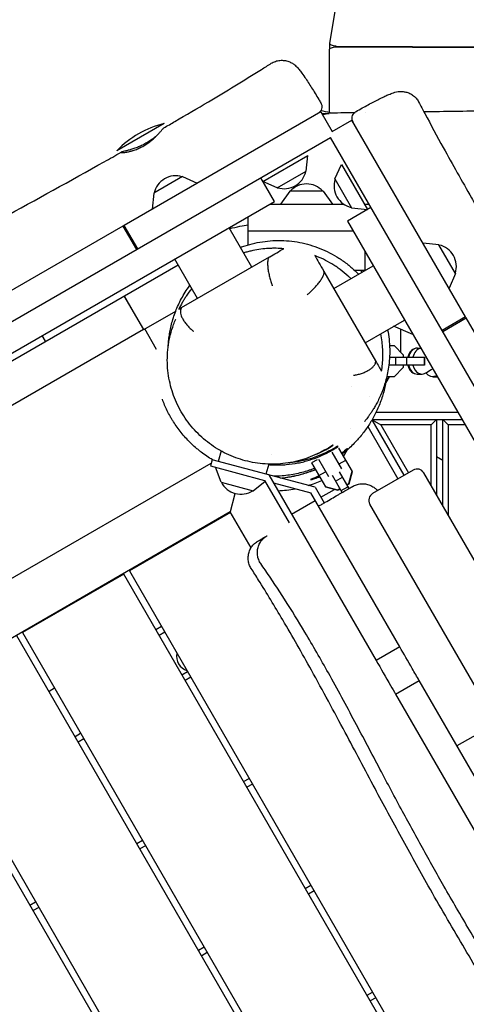
# Model space of a CAD drawing. Units: millimetres. Extents: x -5531 to 7760, y -6009 to 7742.
# Drawn here: x 190 to 533, y 4499 to 5257 of the extents above; entities that cross this region are included whole.
import ezdxf

# ---------------------------------------------------------------- set-up
doc = ezdxf.new("R2010")
doc.units = ezdxf.units.MM
doc.header["$LTSCALE"] = 20
doc.layers.add('2d', color=230, linetype='Continuous')
doc.layers.add('AS-Free_Space_Hatch', color=31, linetype='Continuous')

msp = doc.modelspace()

# ---------------------------------------------------------------- hatches: boundary and pattern name
at = {"layer": 'AS-Free_Space_Hatch'}
h = msp.add_hatch(dxfattribs=at)
h.set_pattern_fill('ANSI31', color=256, scale=100, angle=48)
edge = h.paths.add_edge_path()
edge.add_line((-2083.61, -1608.91), (-3387.83, -3867.9))
edge.add_arc((-2521.81, -4367.9), 1000, 150, 330)
edge.add_line((-1655.78, -4867.9), (-351.56, -2608.91))
edge.add_arc((-1217.58, -2108.91), 1000, 330, 510)
edge = h.paths.add_edge_path()
edge.add_line((-2714.45, 5878.31), (-552.85, 4630.31))
edge.add_arc((-1052.85, 3764.28), 1000, -120, 60, ccw=False)
edge.add_line((-1552.85, 2898.26), (-3714.45, 4146.26))
edge.add_arc((-3214.45, 5012.28), 1000, 60, 240, ccw=False)
edge = h.paths.add_edge_path()
edge.add_arc((3948.1, 803.41), 500, 0, 360)

# ---------------------------------------------------------------- linework, layer by layer
at = {"layer": '2d'}
for p, q in [((428.24, 5238.7), (437.37, 5292.75)), ((427.78, 5233.48), (427.78, 5185.27)), ((428.22, 5234.35), (428.22, 5238.55)), ((781.52, 5234.37), (432.83, 5235.6)), ((433.18, 5236.44), (781.52, 5235.21)), ((421.44, 5185.92), (269.88, 5098.42)), ((421.44, 5185.92), (430.19, 5170.76)), ((427.75, 5184.36), (422.33, 5184.36)), ((430.19, 5170.76), (445.34, 5179.51)), ((532.84, 5027.96), (445.34, 5179.51)), ((300.77, 5176.87), (264.39, 5155.87)), ((-919.5, 4387.48), (428.9, 5165.98)), ((1207.4, 3817.58), (428.9, 5165.98)), ((376.6, 5132.32), (411.26, 5152.33)), ((410.02, 5140.06), (411.26, 5152.33)), ((432.15, 5134.14), (437.2, 5145.38)), ((437.2, 5145.38), (457.21, 5110.72)), ((314.92, 5135.97), (292.75, 5123.17)), ((314.92, 5135.97), (326.16, 5130.91)), ((385.59, 5116.73), (375.09, 5134.91)), ((387.85, 5127.26), (410.02, 5140.06)), ((432.15, 5134.14), (444.95, 5111.96)), ((387.85, 5127.26), (376.6, 5132.32)), ((292.75, 5123.17), (291.5, 5110.9)), ((397.54, 5124.86), (390.33, 5114.86)), ((423.14, 5124.86), (397.54, 5124.86)), ((423.14, 5124.86), (430.35, 5114.86)), ((-855.19, 4400.36), (385.59, 5116.73)), ((382.36, 5114.86), (438.81, 5114.86)), ((459.97, 5112.17), (441.79, 5101.67)), ((444.95, 5111.96), (457.21, 5110.72)), ((454.82, 5114.86), (458.42, 5114.86)), ((365.48, 5093.86), (365.48, 5105.11)), ((269.01, 5097.92), (39.52, 4965.42)), ((269.01, 5097.92), (279.51, 5079.73)), ((280.38, 5080.23), (269.88, 5098.42)), ((368.25, 5066.3), (350.75, 5096.61)), ((441.79, 5101.67), (1158.15, 3860.89)), ((365.34, 5083.39), (365.34, 5093.86)), ((446.29, 5093.86), (365.34, 5093.86)), ((512.31, 5083.52), (500.04, 5084.77)), ((525.11, 5061.35), (512.31, 5083.52)), ((314.12, 5035.05), (381.74, 5074.09)), ((365.34, 5078.12), (365.34, 5078.13)), ((455.34, 5078.19), (455.34, 5063.86)), ((455.41, 5063.86), (455.41, 5078.08)), ((-776.53, 4439.98), (311.42, 5068.11)), ((326.42, 5042.15), (308.92, 5072.46)), ((431.29, 5049.85), (461.6, 5067.35)), ((423.71, 5062.98), (463.54, 4993.98)), ((447.28, 5063.86), (455.34, 5063.86)), ((452.56, 5063.09), (452.49, 5063.86)), ((452.78, 5063.86), (452.78, 5062.26)), ((455.41, 5063.86), (455.56, 5063.86)), ((525.11, 5061.35), (520.05, 5050.11)), ((269.95, 5044.17), (284.95, 5018.19)), ((285.06, 5018.25), (270.06, 5044.23)), ((314.11, 5035.02), (314.11, 5035.02)), ((285.06, 5018.25), (309.66, 5032.46)), ((532.84, 5027.96), (514.65, 5017.46)), ((455.44, 5008.02), (485.75, 5025.52)), ((492.17, 5014.41), (477.35, 5020.67)), ((515.15, 5016.59), (533.34, 5027.09)), ((529.81, 5026.21), (531.81, 5026.21)), ((665.84, 4797.59), (533.34, 5027.09)), ((284.95, 5018.19), (-733.55, 4430.16)), ((209.44, 5009.23), (206.93, 5013.58)), ((294.86, 5002.95), (285.78, 5018.67)), ((482.78, 5018.37), (482.78, 5000.83)), ((474.28, 5005.86), (477.76, 5005.86)), ((477.76, 5005.86), (484.78, 4998.83)), ((474.27, 4996.86), (501.05, 4996.86)), ((478.92, 4996.86), (478.92, 4990.86)), ((484.78, 4998.83), (484.78, 4996.86)), ((487.28, 4996.86), (487.28, 4990.86)), ((495.5, 5003.86), (498.25, 5003.86)), ((500.83, 4996.86), (500.83, 4990.86)), ((501.05, 4996.86), (501.05, 4990.86)), ((501.05, 4990.86), (473.73, 4990.86)), ((484.78, 4990.86), (484.78, 4988.89)), ((456.43, 4985.96), (456.43, 4985.96)), ((456.78, 4986.14), (456.78, 4986.14)), ((474.01, 4981.86), (471.5, 4977.51)), ((477.76, 4981.86), (472.11, 4981.86)), ((484.78, 4988.89), (477.76, 4981.86)), ((495.5, 4983.86), (499.16, 4983.86)), ((507.6, 4981.86), (510.96, 4981.86)), ((445.28, 4973.95), (445.28, 4973.95)), ((458.53, 4966.3), (458.53, 4966.3)), ((526.83, 4954.36), (463.81, 4954.36)), ((485.51, 4905.94), (460.81, 4948.72)), ((460.85, 4948.79), (467.66, 4944.86)), ((460.89, 4948.86), (530.01, 4948.86)), ((467.66, 4944.86), (488.97, 4907.94)), ((506.28, 4944.86), (467.66, 4944.86)), ((510.28, 4948.86), (506.28, 4944.86)), ((506.28, 4897.95), (506.28, 4944.86)), ((510.28, 4948.86), (510.28, 4891.02)), ((515.28, 4882.36), (515.28, 4948.86)), ((515.28, 4948.86), (519.28, 4944.86)), ((532.32, 4944.86), (519.28, 4944.86)), ((519.28, 4944.86), (519.28, 4875.44)), ((444.28, 4942.19), (444.28, 4942.19)), ((457.51, 4943.44), (480.74, 4903.19)), ((344.58, 4924.68), (342.43, 4916.68)), ((383.28, 4922.29), (383.28, 4922.29)), ((437.57, 4910.97), (430.2, 4923.74)), ((445.66, 4908.95), (435.29, 4926.93)), ((441.3, 4925.22), (438.79, 4920.86)), ((-656.51, 4341.86), (336.92, 4915.42)), ((337.6, 4917.97), (336.31, 4913.14)), ((416.93, 4896.71), (337.6, 4917.97)), ((381.21, 4914.56), (379.14, 4906.84)), ((418.45, 4917.87), (414.21, 4915.43)), ((414.21, 4915.43), (424.88, 4896.95)), ((419.44, 4918.37), (427.18, 4904.97)), ((435.4, 4914.73), (440.6, 4917.73)), ((515.28, 4917.36), (510.28, 4920.25)), ((336.31, 4913.14), (378.12, 4901.94)), ((344.54, 4900.58), (340.16, 4912.11)), ((381.42, 4906.23), (463.86, 4763.44)), ((419.81, 4905.73), (425.01, 4908.73)), ((435.41, 4908.71), (442.93, 4895.69)), ((442.91, 4899.66), (445.48, 4909.26)), ((443.09, 4899.35), (445.66, 4908.95)), ((492.43, 4909.94), (461.26, 4891.94)), ((1019.63, 4008.81), (500.63, 4907.75)), ((344.54, 4900.58), (369.27, 4893.96)), ((369.27, 4893.96), (378.42, 4901.42)), ((378.12, 4901.94), (396.98, 4869.27)), ((384.95, 4900.11), (413.64, 4892.42)), ((437.73, 4892.69), (430.22, 4905.71)), ((432.71, 4901.39), (437.91, 4904.39)), ((441.2, 4898.68), (442.91, 4899.66)), ((441.38, 4898.37), (443.09, 4899.35)), ((351.49, 4877.07), (355.49, 4891.98)), ((482.05, 4773.94), (413.64, 4892.42)), ((416.93, 4896.71), (423.88, 4884.69)), ((421.38, 4889.02), (431.87, 4895.08)), ((424.7, 4897.26), (434.3, 4894.69)), ((424.88, 4896.95), (434.48, 4894.38)), ((434.3, 4894.69), (436.01, 4895.68)), ((434.48, 4894.38), (436.19, 4895.37)), ((436.89, 4894.16), (442.08, 4897.16)), ((398.86, 4876.02), (417.05, 4886.52)), ((978.06, 3984.81), (459.06, 4883.75)), ((351.67, 4877.75), (-631.27, 4310.25)), ((351.92, 4877.32), (273.98, 4832.32)), ((367.63, 4850.11), (351.67, 4877.75)), ((273.98, 4832.32), (840.98, 3850.24)), ((269.65, 4829.82), (191.71, 4784.82)), ((836.65, 3847.74), (269.65, 4829.82)), ((191.71, 4784.82), (758.71, 3802.74)), ((298.73, 4789.45), (294.4, 4786.95)), ((301.23, 4785.12), (296.9, 4782.62)), ((754.38, 3800.24), (187.38, 4782.32)), ((478.25, 4780.51), (478.25, 4780.51)), ((482.05, 4773.94), (463.86, 4763.44)), ((314.4, 4752.31), (318.73, 4754.81)), ((321.23, 4750.48), (316.9, 4747.98)), ((478.9, 4737.38), (497.09, 4747.88)), ((569.51, 4622.45), (497.09, 4747.88)), ((216.46, 4741.95), (212.13, 4739.45)), ((672.11, 3752.74), (105.11, 4734.82)), ((109.44, 4737.32), (676.44, 3755.24)), ((478.9, 4737.38), (551.32, 4611.95)), ((556.49, 4715), (526.18, 4697.5)), ((232.13, 4704.81), (236.46, 4707.31)), ((238.96, 4702.98), (234.63, 4700.48)), ((510.06, 4683.42), (510.06, 4683.42)), ((361.9, 4670.03), (366.23, 4672.53)), ((368.73, 4668.2), (364.4, 4665.7)), ((530.07, 4648.76), (530.07, 4648.76)), ((279.63, 4622.53), (283.96, 4625.03)), ((286.46, 4620.7), (282.13, 4618.2)), ((409.4, 4587.76), (413.73, 4590.26)), ((416.23, 4585.93), (411.9, 4583.43)), ((197.36, 4575.03), (201.69, 4577.53)), ((204.19, 4573.2), (199.86, 4570.7)), ((327.13, 4540.26), (331.46, 4542.76)), ((333.96, 4538.43), (329.63, 4535.93)), ((456.9, 4505.49), (461.23, 4507.99)), ((463.73, 4503.66), (459.4, 4501.16))]:
    msp.add_line(p, q, dxfattribs=at)
for centre, radius, start, end in [((410.2, 5112.36), 75, 75.76234, 81.56995), ((318.58, 5104.02), 75, 103.7398, 136.26019), ((309.59, 5119.59), 17, 72.66793, 167.33207), ((393.17, 5143.64), 17, 252.66793, 347.33207), ((448.52, 5128.81), 17, 162.66793, 257.33207), ((410.34, 5113.34), 17, 42.66793, 137.33207), ((508.73, 5066.68), 17, 342.66793, 77.33207), ((268.58, 5036.47), 6, 60.53614, 62.8221), ((495.43, 4904.75), 6, 30, 120), ((359.88, 4908.4), 17, 207.66793, 302.33207), ((382.78, 4993.86), 100, 286.78833, 293.1079), ((382.78, 4993.86), 100, 273.25632, 280.84193), ((464.26, 4886.75), 6, 120, 210), ((321.85, 4766.46), 11.5, 167.90763, 252.09237)]:
    msp.add_arc(centre, radius, start, end, dxfattribs=at)
for centre, major_axis, ratio, start_param, end_param in [((432.78, 5233.48), (-5, 0), 0.422618, -1.579129, 0), ((495.5, 4993.86), (0, 10), 0.748932, -0.015133, 1.266104), ((495.72, 4993.86), (0, 10), 0.725399, 0, 1.266104), ((499.16, 4993.86), (0, 10), 0.725399, 0.119531, 1.266104), ((495.5, 4993.86), (0, -10), 0.748932, -1.266104, 0.015133), ((495.72, 4993.86), (0, -10), 0.725399, -1.266104, 0), ((499.16, 4993.86), (0, -10), 0.725399, -1.266104, 0.519636)]:
    msp.add_ellipse(centre, major_axis=major_axis, ratio=ratio, start_param=start_param, end_param=end_param, dxfattribs=at)
at = {"layer": '2d', "extrusion": (0, 0, -1)}
for centre, major_axis, ratio, start_param, end_param in [((433.22, 5238.55), (-5, 0), 0.422618, -1.562463, 0.071307), ((457.56, 5063.17), (-5, 0), 0.422618, -0.302531, -0.038443), ((507.6, 4993.86), (0, -12), 0.688329, -0.360674, 0.712338), ((512.67, 4961.3), (0, 27.51), 0.725399, -0.519636, -0.262794)]:
    msp.add_ellipse(centre, major_axis=major_axis, ratio=ratio, start_param=start_param, end_param=end_param, dxfattribs=at)
at = {"layer": '2d'}
for points, knots in [([(383.25, 5223.23), (384.24, 5223.85), (385.3, 5224.36), (387.51, 5225.12), (388.67, 5225.37), (390.99, 5225.59), (392.17, 5225.57), (394.46, 5225.27), (395.58, 5224.98), (397.65, 5224.22), (398.61, 5223.73), (400.23, 5222.73), (400.91, 5222.22), (402.02, 5221.28), (402.48, 5220.84), (403.38, 5219.92), (403.81, 5219.44), (404.88, 5218.18), (405.51, 5217.38), (407.07, 5215.29), (408.03, 5213.92), (409.9, 5211.18), (410.77, 5209.87), (412.51, 5207.2), (413.38, 5205.83), (415.15, 5203.01), (416.06, 5201.54), (417.9, 5198.54), (418.84, 5197), (420.29, 5194.57), (420.8, 5193.71), (421.31, 5192.85)], [0, 0, 0, 0, 3.533846, 3.533846, 7.089841, 7.089841, 10.64527, 10.64527, 14.190281, 14.190281, 17.653137, 17.653137, 20.844592, 20.844592, 23.880012, 23.880012, 27.605197, 27.605197, 33.604577, 33.604577, 41.952872, 41.952872, 48.397456, 48.397456, 54.297423, 54.297423, 60.039553, 60.039553, 65.717564, 65.717564, 68.778764, 68.778764, 68.778764, 68.778764]), ([(300.42, 5173.46), (303.3, 5175.12), (306.17, 5176.78), (317.65, 5183.47), (326.24, 5188.52), (348.48, 5201.77), (362.09, 5210.05), (378.16, 5220.04), (380.71, 5221.64), (383.25, 5223.23)], [0, 0, 0, 0, 10.000012, 10.000012, 40.000401, 40.000401, 87.960684, 87.960684, 97.009309, 97.009309, 97.009309, 97.009309]), ([(448.49, 5186.18), (450.09, 5187.07), (451.67, 5187.96), (454.79, 5189.67), (456.32, 5190.51), (459.29, 5192.1), (460.74, 5192.87), (463.52, 5194.32), (464.86, 5195), (467.41, 5196.28), (468.62, 5196.87), (470.92, 5197.96), (472, 5198.46), (474.11, 5199.38), (475.13, 5199.8), (477.48, 5200.65), (478.86, 5201.14), (482.05, 5201.55), (483.37, 5201.61), (485.65, 5201.37), (486.61, 5201.19), (488.59, 5200.6), (489.62, 5200.17), (491.59, 5199.08), (492.54, 5198.4), (494.27, 5196.84), (495.06, 5195.95), (496.06, 5194.5), (496.37, 5193.99), (496.65, 5193.46)], [0, 0, 0, 0, 5.570347, 5.570347, 11.189792, 11.189792, 16.837519, 16.837519, 22.550543, 22.550543, 28.343265, 28.343265, 34.310466, 34.310466, 40.767652, 40.767652, 49.069697, 49.069697, 53.453182, 53.453182, 56.504213, 56.504213, 59.882511, 59.882511, 63.400451, 63.400451, 66.953781, 66.953781, 68.760977, 68.760977, 68.760977, 68.760977]), ([(421.31, 5192.85), (421.64, 5192.29), (421.88, 5191.67), (422.15, 5190.4), (422.18, 5189.73), (422.03, 5188.44), (421.84, 5187.8), (421.28, 5186.63), (420.9, 5186.08), (420.26, 5185.42), (420.06, 5185.23), (419.62, 5184.89), (419.39, 5184.73), (419.15, 5184.6)], [0, 0, 0, 0, 1.944621, 1.944621, 3.895133, 3.895133, 5.84544, 5.84544, 7.795771, 7.795771, 8.616053, 8.616053, 9.452346, 9.452346, 9.452346, 9.452346]), ([(496.65, 5193.46), (498.21, 5190.52), (499.77, 5187.58), (506.06, 5175.82), (510.83, 5167.04), (522.78, 5145.34), (530.02, 5132.45), (539.45, 5115.97), (541.54, 5112.32), (543.64, 5108.68)], [0.000796, 0.000796, 0.000796, 0.000796, 10.000022, 10.000022, 40.000589, 40.000589, 84.382037, 84.382037, 97.005668, 97.005668, 97.005668, 97.005668]), ([(500.61, 5186), (516.69, 5186.25), (532.77, 5186.52), (582.22, 5187.4), (615.58, 5188.07), (692.1, 5189.46), (735.26, 5190.14), (805.35, 5190.54), (832.28, 5190.51), (879.46, 5190.1), (899.72, 5189.82), (942.91, 5189.09), (965.84, 5188.6), (997.97, 5187.86), (1007.17, 5187.64), (1016.37, 5187.41)], [71.603086, 71.603086, 71.603086, 71.603086, 119.947521, 119.947521, 220.296293, 220.296293, 350.043893, 350.043893, 430.909281, 430.909281, 491.749417, 491.749417, 560.598816, 560.598816, 588.222048, 588.222048, 588.222048, 588.222048]), ([(422.67, 5183.79), (422.75, 5183.8), (422.83, 5183.82), (423.83, 5184.01), (424.67, 5184.18), (425.44, 5184.35), (425.47, 5184.36), (425.49, 5184.36)], [0.014590582, 0.014590582, 0.014590582, 0.014590582, 0.01492734, 0.01492734, 0.018659175, 0.018659175, 0.018793703, 0.018793703, 0.018793703, 0.018793703]), ([(427.98, 5184.91), (428.01, 5184.92), (428.03, 5184.93), (428.27, 5184.98), (428.46, 5185.02), (428.9, 5185.11), (429.08, 5185.14), (429.16, 5185.14)], [0.024032177, 0.024032177, 0.024032177, 0.024032177, 0.024256928, 0.024256928, 0.026122845, 0.026122845, 0.029589919, 0.029589919, 0.029589919, 0.029589919]), ([(429.16, 5185.14), (432.49, 5185.17), (435.81, 5185.2), (441.87, 5185.26), (444.59, 5185.28), (447.32, 5185.31)], [0, 0, 0, 0, 10.000003, 10.000003, 18.198436, 18.198436, 18.198436, 18.198436]), ([(446.24, 5177.95), (446.18, 5178.06), (446.12, 5178.17), (445.78, 5178.86), (445.58, 5179.5), (445.41, 5180.79), (445.43, 5181.45), (445.67, 5182.73), (445.9, 5183.35), (446.55, 5184.49), (446.98, 5185.01), (447.78, 5185.72), (448.13, 5185.97), (448.49, 5186.18)], [0, 0, 0, 0, 0.372994, 0.372994, 2.323336, 2.323336, 4.273688, 4.273688, 6.223249, 6.223249, 8.194147, 8.194147, 9.450785, 9.450785, 9.450785, 9.450785]), ([(285.07, 5159.74), (285.61, 5160.05), (286.14, 5160.38), (287.2, 5161.06), (287.72, 5161.42), (289.25, 5162.5), (290.22, 5163.24), (291.59, 5164.38), (292.04, 5164.76), (292.9, 5165.53), (293.32, 5165.9), (294.51, 5167.02), (295.24, 5167.75), (296.58, 5169.14), (297.17, 5169.79), (297.95, 5170.66), (298.2, 5170.94), (298.66, 5171.46), (298.87, 5171.7), (299.44, 5172.36), (299.74, 5172.71), (300.08, 5173.09), (300.17, 5173.2), (300.32, 5173.36), (300.37, 5173.41), (300.41, 5173.45), (300.41, 5173.45), (300.42, 5173.46)], [0.06003753, 0.06003753, 0.06003753, 0.06003753, 0.06191158, 0.06191158, 0.06378562, 0.06378562, 0.06753372, 0.06753372, 0.06940777, 0.06940777, 0.07128182, 0.07128182, 0.07502992, 0.07502992, 0.07877802, 0.07877802, 0.08065207, 0.08065207, 0.08252612, 0.08252612, 0.08627421, 0.08627421, 0.08814826, 0.08814826, 0.09002231, 0.09002231, 0.0906368, 0.0906368, 0.0906368, 0.0906368]), ([(295.36, 5167.89), (295.28, 5167.82), (295.21, 5167.75), (294.39, 5167.01), (293.57, 5166.31), (292.45, 5165.44), (292.22, 5165.26), (291.76, 5164.91), (291.53, 5164.74), (290.81, 5164.22), (290.33, 5163.88), (288.83, 5162.88), (287.77, 5162.23), (286.67, 5161.61)], [0.10837559, 0.10837559, 0.10837559, 0.10837559, 0.1087628, 0.1087628, 0.1125109, 0.1125109, 0.11344793, 0.11344793, 0.11438495, 0.11438495, 0.116259, 0.116259, 0.1200071, 0.1200071, 0.1200071, 0.1200071]), ([(286.67, 5161.61), (285.56, 5160.99), (284.45, 5160.43), (282.76, 5159.64), (282.19, 5159.39), (281.34, 5159.04), (281.06, 5158.92), (280.5, 5158.69), (280.22, 5158.58), (278.83, 5158.05), (277.75, 5157.67), (276.19, 5157.17), (275.68, 5157.01), (274.69, 5156.71), (274.22, 5156.57), (272.85, 5156.18), (272.01, 5155.96), (270.49, 5155.56), (269.83, 5155.4), (269.01, 5155.18), (268.77, 5155.11), (268.34, 5154.99), (268.15, 5154.93), (267.69, 5154.77), (267.51, 5154.69), (267.45, 5154.6), (267.45, 5154.59), (267.46, 5154.56), (267.47, 5154.54), (267.54, 5154.51), (267.62, 5154.49), (267.94, 5154.45), (268.28, 5154.44), (269.21, 5154.49), (269.78, 5154.54), (270.78, 5154.67), (271.14, 5154.73), (271.9, 5154.85), (272.31, 5154.93), (273.57, 5155.18), (274.48, 5155.4), (275.7, 5155.74), (275.95, 5155.81), (276.45, 5155.96), (276.71, 5156.04), (277.48, 5156.29), (278, 5156.46), (279.59, 5157.05), (280.67, 5157.49), (282.05, 5158.14), (282.33, 5158.28), (282.89, 5158.55), (283.16, 5158.69), (283.99, 5159.12), (284.53, 5159.43), (285.07, 5159.74)], [0, 0, 0, 0, 0.00375235, 0.00375235, 0.00562852, 0.00562852, 0.0065666, 0.0065666, 0.00750469, 0.00750469, 0.01125704, 0.01125704, 0.01313321, 0.01313321, 0.01500938, 0.01500938, 0.01876173, 0.01876173, 0.02251407, 0.02251407, 0.02439025, 0.02439025, 0.02626642, 0.02626642, 0.03001876, 0.03001876, 0.03095685, 0.03095685, 0.03189494, 0.03189494, 0.03377111, 0.03377111, 0.03752345, 0.03752345, 0.0412758, 0.0412758, 0.04315197, 0.04315197, 0.04502814, 0.04502814, 0.04878049, 0.04878049, 0.04971858, 0.04971858, 0.05065666, 0.05065666, 0.05253284, 0.05253284, 0.05628518, 0.05628518, 0.05722327, 0.05722327, 0.05816135, 0.05816135, 0.06003753, 0.06003753, 0.06003753, 0.06003753]), ([(-830.64, 4523.16), (-827.76, 4524.83), (-824.89, 4526.5), (-813.38, 4533.19), (-804.76, 4538.21), (-770.27, 4558.31), (-744.42, 4573.43), (-685.43, 4607.86), (-652.29, 4627.16), (-586.23, 4665.46), (-553.33, 4684.47), (-483.34, 4725.06), (-446.26, 4746.67), (-358.25, 4798.01), (-307.26, 4827.64), (-221.72, 4876.65), (-187.31, 4896.29), (-122.3, 4933.77), (-91.69, 4951.57), (-30.71, 4987.12), (-0.33, 5004.84), (57.38, 5037.96), (84.7, 5053.38), (133.36, 5080.44), (154.66, 5092.16), (202.24, 5118.33), (228.51, 5132.77), (258.97, 5149.85), (263.27, 5152.28), (267.57, 5154.7)], [0, 0, 0, 0, 10.000001, 10.000001, 40.000013, 40.000013, 130.000315, 130.000315, 245.252387, 245.252387, 359.372292, 359.372292, 488.246316, 488.246316, 665.368697, 665.368697, 784.408969, 784.408969, 890.851401, 890.851401, 996.597033, 996.597033, 1090.9352, 1090.9352, 1164.085088, 1164.085088, 1254.325762, 1254.325762, 1269.186047, 1269.186047, 1269.186047, 1269.186047]), ([(351.17, 5095.87), (353.78, 5096.61), (356.44, 5097.24), (361.28, 5098.17), (363.41, 5098.5), (365.48, 5098.75)], [905.425928, 905.425928, 905.425928, 905.425928, 914.307758, 914.307758, 921.545704, 921.545704, 921.545704, 921.545704]), ([(359.49, 5081.46), (360.64, 5081.89), (361.81, 5082.29), (365.44, 5083.46), (367.96, 5084.15), (373.1, 5085.3), (375.73, 5085.76), (381.08, 5086.44), (383.81, 5086.65), (389.31, 5086.82), (392.09, 5086.77), (397.61, 5086.4), (400.35, 5086.08), (405.76, 5085.18), (408.43, 5084.61), (413.65, 5083.22), (416.22, 5082.4), (421.31, 5080.51), (423.82, 5079.44), (428.76, 5077.05), (431.2, 5075.72), (435.92, 5072.83), (438.22, 5071.27), (442.65, 5067.93), (444.79, 5066.15), (448.04, 5063.17), (449.21, 5062.03), (450.35, 5060.85)], [1056.182067, 1056.182067, 1056.182067, 1056.182067, 1060.154299, 1060.154299, 1068.413658, 1068.413658, 1076.777039, 1076.777039, 1085.303487, 1085.303487, 1093.944598, 1093.944598, 1102.594388, 1102.594388, 1111.190742, 1111.190742, 1119.766632, 1119.766632, 1128.336088, 1128.336088, 1136.987012, 1136.987012, 1145.623358, 1145.623358, 1154.278713, 1154.278713, 1159.386029, 1159.386029, 1159.386029, 1159.386029]), ([(392.78, 5080.46), (390.9, 5080.62), (389, 5080.72), (386.08, 5080.77), (385.09, 5080.76), (383.12, 5080.72), (382.13, 5080.68), (377.16, 5080.39), (373.15, 5079.87), (368.06, 5078.79), (367.04, 5078.56), (365, 5078.04), (363.97, 5077.76), (362.62, 5077.37), (362.29, 5077.27), (361.97, 5077.17)], [0.05985058, 0.05985058, 0.05985058, 0.05985058, 0.06632866, 0.06632866, 0.0695677, 0.0695677, 0.07280675, 0.07280675, 0.08576292, 0.08576292, 0.08900196, 0.08900196, 0.092241, 0.092241, 0.09327009, 0.09327009, 0.09327009, 0.09327009]), ([(382, 5074.24), (383.73, 5075.23), (385.58, 5076.3), (389.26, 5078.43), (391.09, 5079.48), (392.78, 5080.46)], [0.02693, 0.02693, 0.02693, 0.02693, 0.2295662, 0.2295662, 0.4322023, 0.4322023, 0.4322023, 0.4322023]), ([(381.74, 5074.09), (381.44, 5073.91), (381.18, 5073.59), (380.92, 5073.01), (380.87, 5072.89), (380.78, 5072.62), (380.74, 5072.47), (380.62, 5072.02), (380.55, 5071.69), (380.45, 5070.97), (380.42, 5070.57), (380.39, 5069.94), (380.38, 5069.72), (380.37, 5069.27), (380.37, 5069.04), (380.39, 5067.87), (380.46, 5066.85), (380.7, 5064.65), (380.88, 5063.51), (381.2, 5061.74), (381.33, 5061.14), (381.59, 5059.95), (381.73, 5059.35), (382.02, 5058.16), (382.18, 5057.57), (382.51, 5056.39), (382.68, 5055.8), (383.03, 5054.66), (383.21, 5054.1), (383.49, 5053.27), (383.59, 5053), (383.73, 5052.6), (383.78, 5052.46), (383.88, 5052.2), (383.93, 5052.06), (383.97, 5051.93)], [0, 0, 0, 0, 0.00366962, 0.00366962, 0.00458702, 0.00458702, 0.00550442, 0.00550442, 0.00733923, 0.00733923, 0.00917404, 0.00917404, 0.01009144, 0.01009144, 0.01100885, 0.01100885, 0.01467847, 0.01467847, 0.01834808, 0.01834808, 0.02018289, 0.02018289, 0.0220177, 0.0220177, 0.02385251, 0.02385251, 0.02568731, 0.02568731, 0.02752212, 0.02752212, 0.02843953, 0.02843953, 0.02889823, 0.02889823, 0.02935693, 0.02935693, 0.02935693, 0.02935693]), ([(416.7, 5075.13), (417.68, 5073.43), (418.77, 5071.54), (421.08, 5067.53), (422.31, 5065.4), (423.56, 5063.24)], [0, 0, 0, 0, 0.2077112, 0.2077112, 0.4154224, 0.4154224, 0.4154224, 0.4154224]), ([(444.44, 5057.44), (443.75, 5058.1), (443.06, 5058.75), (440.38, 5061.18), (438.33, 5062.85), (435.71, 5064.8), (435.18, 5065.19), (434.11, 5065.94), (433.58, 5066.3), (431.97, 5067.38), (430.89, 5068.07), (427.66, 5070.02), (425.48, 5071.2), (421.11, 5073.33), (418.91, 5074.28), (416.7, 5075.13)], [0.13936511, 0.13936511, 0.13936511, 0.13936511, 0.14229865, 0.14229865, 0.15064756, 0.15064756, 0.15273479, 0.15273479, 0.15482202, 0.15482202, 0.15899648, 0.15899648, 0.16734539, 0.16734539, 0.17569431, 0.17569431, 0.17569431, 0.17569431]), ([(410.72, 5044.86), (410.83, 5044.95), (410.94, 5045.04), (411.16, 5045.23), (411.26, 5045.32), (411.59, 5045.6), (411.81, 5045.79), (412.46, 5046.36), (412.89, 5046.76), (413.77, 5047.58), (414.21, 5048), (415.09, 5048.86), (415.52, 5049.3), (416.36, 5050.18), (416.78, 5050.63), (417.6, 5051.54), (418.01, 5052), (419.17, 5053.37), (419.89, 5054.27), (420.87, 5055.61), (421.18, 5056.05), (421.75, 5056.9), (422.01, 5057.32), (422.37, 5057.92), (422.49, 5058.12), (422.71, 5058.52), (422.81, 5058.71), (423.1, 5059.27), (423.26, 5059.63), (423.54, 5060.31), (423.65, 5060.63), (423.77, 5061.08), (423.81, 5061.22), (423.86, 5061.5), (423.88, 5061.64), (423.94, 5062.27), (423.88, 5062.68), (423.71, 5062.98)], [-0.0000322, -0.0000322, -0.0000322, -0.0000322, 0.000428, 0.000428, 0.0008882, 0.0008882, 0.0018086, 0.0018086, 0.00364941, 0.00364941, 0.00549021, 0.00549021, 0.00733102, 0.00733102, 0.00917182, 0.00917182, 0.01101263, 0.01101263, 0.01469424, 0.01469424, 0.01653504, 0.01653504, 0.01837585, 0.01837585, 0.01929625, 0.01929625, 0.02021665, 0.02021665, 0.02205746, 0.02205746, 0.02389826, 0.02389826, 0.02481867, 0.02481867, 0.02573907, 0.02573907, 0.02942068, 0.02942068, 0.02942068, 0.02942068]), ([(303.92, 5005.64), (303.96, 5006.49), (304.02, 5007.43), (304.21, 5009.75), (304.36, 5011.19), (304.77, 5014.23), (305.01, 5015.76), (305.62, 5018.95), (305.97, 5020.56), (306.81, 5023.89), (307.27, 5025.54), (308.37, 5028.95), (308.95, 5030.62), (310.24, 5033.92), (310.91, 5035.53), (312.4, 5038.77), (313.2, 5040.38), (314.97, 5043.64), (315.91, 5045.27), (317.99, 5048.57), (319.12, 5050.24), (320.42, 5052.02), (320.51, 5052.13), (320.59, 5052.24)], [865.780093, 865.780093, 865.780093, 865.780093, 883.366722, 883.366722, 905.303381, 905.303381, 923.765193, 923.765193, 939.69253, 939.69253, 953.805519, 953.805519, 965.229178, 965.229178, 974.717808, 974.717808, 983.247197, 983.247197, 991.245954, 991.245954, 999.068306, 999.068306, 999.587714, 999.587714, 999.587714, 999.587714]), ([(321.99, 5049.82), (320.48, 5047.92), (319.08, 5045.98), (317.22, 5043.17), (316.69, 5042.33), (315.66, 5040.64), (315.16, 5039.79), (313.72, 5037.25), (312.84, 5035.55), (312.03, 5033.84)], [0.14286152, 0.14286152, 0.14286152, 0.14286152, 0.15054377, 0.15054377, 0.15378282, 0.15378282, 0.15702186, 0.15702186, 0.16349994, 0.16349994, 0.16349994, 0.16349994]), ([(312.03, 5033.84), (312.45, 5034.08), (312.88, 5034.33), (313.62, 5034.76), (313.94, 5034.94), (314.12, 5035.05)], [0, 0, 0, 0, 0.1875416, 0.1875416, 0.3750832, 0.3750832, 0.3750832, 0.3750832]), ([(313.72, 5034.34), (313.85, 5034.58), (313.96, 5034.76), (314.06, 5034.93), (314.08, 5034.98), (314.11, 5035.03), (314.12, 5035.05), (314.12, 5035.05)], [0, 0, 0, 0, 0.00178671, 0.00178671, 0.002680066, 0.002680066, 0.003573421, 0.003573421, 0.003573421, 0.003573421]), ([(313.72, 5034.34), (313.47, 5033.91), (313.31, 5033.4), (313.22, 5032.54), (313.21, 5032.23), (313.24, 5031.58), (313.27, 5031.25), (313.45, 5030.2), (313.66, 5029.46), (314.1, 5028.28), (314.27, 5027.88), (314.65, 5027.08), (315.07, 5026.26), (315.56, 5025.43), (316.09, 5024.59), (316.37, 5024.17), (317.26, 5022.92), (317.91, 5022.11), (318.97, 5020.9), (319.34, 5020.5), (320.09, 5019.73), (320.47, 5019.35), (321.25, 5018.62), (321.65, 5018.26), (322.26, 5017.74), (322.47, 5017.57), (322.78, 5017.32), (322.88, 5017.23), (323.09, 5017.07), (323.2, 5016.98), (323.3, 5016.9)], [0, 0, 0, 0, 0.00321732, 0.00321732, 0.00482598, 0.00482598, 0.00643464, 0.00643464, 0.00965196, 0.00965196, 0.01126062, 0.01126062, 0.01286928, 0.01447794, 0.01447794, 0.0160866, 0.0160866, 0.01930392, 0.01930392, 0.02091258, 0.02091258, 0.02252124, 0.02252124, 0.0241299, 0.0241299, 0.02493423, 0.02493423, 0.0253364, 0.0253364, 0.02573856, 0.02573856, 0.02573856, 0.02573856]), ([(423.82, 4925.23), (421.57, 4923.93), (419.25, 4922.74), (414.47, 4920.57), (412, 4919.59), (407, 4917.91), (404.47, 4917.19), (399.35, 4916), (396.76, 4915.53), (391.56, 4914.86), (388.95, 4914.64), (383.73, 4914.48), (381.12, 4914.52), (375.93, 4914.86), (373.35, 4915.15), (368.24, 4915.98), (365.71, 4916.52), (360.73, 4917.83), (358.26, 4918.61), (353.44, 4920.39), (351.07, 4921.39), (346.45, 4923.62), (344.19, 4924.85), (339.8, 4927.51), (337.66, 4928.95), (333.53, 4932.02), (331.54, 4933.66), (327.71, 4937.12), (325.88, 4938.94), (322.4, 4942.76), (320.74, 4944.76), (317.64, 4948.9), (316.18, 4951.06), (313.48, 4955.5), (312.23, 4957.79), (309.97, 4962.49), (308.95, 4964.9), (307.15, 4969.81), (306.37, 4972.32), (305.06, 4977.41), (304.52, 4980), (303.71, 4985.23), (303.44, 4987.87), (303.15, 4993.18), (303.14, 4995.85), (303.39, 5001.17), (303.65, 5003.84), (304.43, 5009.13), (304.96, 5011.76), (306.27, 5016.95), (307.06, 5019.52), (308.49, 5023.42), (309.03, 5024.79), (309.61, 5026.14)], [0, 0, 0, 0, 8.202824, 8.202824, 16.435301, 16.435301, 24.550054, 24.550054, 32.586819, 32.586819, 40.52471, 40.52471, 48.385881, 48.385881, 56.180338, 56.180338, 63.926989, 63.926989, 71.649269, 71.649269, 79.363381, 79.363381, 87.099072, 87.099072, 94.898908, 94.898908, 102.769086, 102.769086, 110.719223, 110.719223, 118.761777, 118.761777, 126.905215, 126.905215, 135.157656, 135.157656, 143.510852, 143.510852, 151.971153, 151.971153, 160.548994, 160.548994, 169.238361, 169.238361, 178.003383, 178.003383, 186.827358, 186.827358, 195.691366, 195.691366, 204.571245, 204.571245, 209.438117, 209.438117, 209.438117, 209.438117]), ([(472.77, 5018.03), (473.25, 5015.63), (473.62, 5013.23), (474.17, 5008.22), (474.33, 5005.62), (474.42, 5000.6), (474.36, 4998.17), (474.06, 4993.57), (473.82, 4991.39), (473.23, 4987.28), (472.87, 4985.34), (472.08, 4981.67), (471.64, 4979.94), (470.71, 4976.64), (470.21, 4975.08), (469.07, 4971.79), (468.43, 4970.12), (467.14, 4967.03), (466.49, 4965.61), (465.21, 4962.96), (464.57, 4961.74), (463.34, 4959.47), (462.74, 4958.43), (461.58, 4956.52), (461.03, 4955.64), (459.99, 4954.03), (459.49, 4953.31), (458.56, 4951.97), (458.13, 4951.37), (457.33, 4950.29), (456.98, 4949.82), (456.33, 4948.97), (456.06, 4948.62), (455.58, 4948.03), (455.4, 4947.8), (455.13, 4947.47), (455.06, 4947.38), (455.04, 4947.35), (455.04, 4947.35), (455.04, 4947.35)], [1211.703159, 1211.703159, 1211.703159, 1211.703159, 1219.737606, 1219.737606, 1228.535985, 1228.535985, 1237.036389, 1237.036389, 1245.167332, 1245.167332, 1253.026889, 1253.026889, 1260.816877, 1260.816877, 1268.757155, 1268.757155, 1278.14963, 1278.14963, 1287.454339, 1287.454339, 1296.979579, 1296.979579, 1306.838144, 1306.838144, 1317.22837, 1317.22837, 1328.400572, 1328.400572, 1340.642504, 1340.642504, 1354.278255, 1354.278255, 1369.674369, 1369.674369, 1387.248832, 1387.248832, 1407.480323, 1407.480323, 1410.844718, 1410.844718, 1410.844718, 1410.844718]), ([(468.08, 4986.12), (468.36, 4987.9), (468.59, 4989.71), (468.92, 4993.4), (469.03, 4995.27), (469.15, 5001.01), (468.97, 5004.89), (468.25, 5010.79), (467.94, 5012.78), (467.53, 5014.85), (467.52, 5014.92), (467.51, 5014.99)], [0.05795197, 0.05795197, 0.05795197, 0.05795197, 0.06432084, 0.06432084, 0.07068972, 0.07068972, 0.08342748, 0.08342748, 0.08979636, 0.08979636, 0.09002423, 0.09002423, 0.09002423, 0.09002423]), ([(446.44, 4983), (446.57, 4983.01), (446.7, 4983.03), (446.96, 4983.07), (447.35, 4983.13), (447.74, 4983.19), (448.52, 4983.33), (449.04, 4983.44), (450.07, 4983.68), (450.59, 4983.81), (451.62, 4984.1), (452.13, 4984.25), (453.64, 4984.76), (454.61, 4985.13), (456, 4985.75), (456.45, 4985.97), (457.33, 4986.42), (458.17, 4986.89), (458.94, 4987.38), (459.67, 4987.88), (460.02, 4988.14), (461, 4988.92), (461.56, 4989.45), (462.25, 4990.26), (462.45, 4990.53), (462.81, 4991.07), (462.96, 4991.34), (463.33, 4992.13), (463.46, 4992.64), (463.48, 4993.14)], [-0.00003427, -0.00003427, -0.00003427, -0.00003427, 0.00036341, 0.00036341, 0.0007611, 0.00155647, 0.00155647, 0.00314721, 0.00314721, 0.00473796, 0.00473796, 0.0063287, 0.0063287, 0.00951019, 0.00951019, 0.01110093, 0.01110093, 0.01269168, 0.01428242, 0.01428242, 0.01587317, 0.01587317, 0.01905465, 0.01905465, 0.0206454, 0.0206454, 0.02223614, 0.02223614, 0.02541763, 0.02541763, 0.02541763, 0.02541763]), ([(463.54, 4993.98), (463.54, 4994), (463.53, 4993.94), (463.51, 4993.74), (463.51, 4993.65), (463.5, 4993.43), (463.49, 4993.3), (463.48, 4993.14)], [0, 0, 0, 0, 0.001924371, 0.001924371, 0.002886556, 0.002886556, 0.003848741, 0.003848741, 0.003848741, 0.003848741]), ([(463.54, 4993.98), (464.4, 4992.51), (465.21, 4991.09), (466.74, 4988.44), (467.45, 4987.22), (468.08, 4986.12)], [0.0575179, 0.0575179, 0.0575179, 0.0575179, 0.2498235, 0.2498235, 0.442129, 0.442129, 0.442129, 0.442129]), ([(472.22, 4981.86), (472.14, 4981.32), (472.06, 4980.77), (471.88, 4979.66), (471.79, 4979.12), (471.44, 4977.15), (471.13, 4975.61), (470.39, 4972.41), (469.98, 4970.82), (469.05, 4967.59), (468.56, 4966.03), (467.46, 4962.89), (466.89, 4961.38), (465.65, 4958.36), (465.02, 4956.9), (463.66, 4954.03), (462.96, 4952.64), (461.5, 4949.93), (460.76, 4948.61), (459.22, 4946.06), (458.43, 4944.81), (456.8, 4942.39), (455.96, 4941.2), (454.22, 4938.85), (453.32, 4937.69), (451.43, 4935.4), (450.45, 4934.25), (448.38, 4931.97), (447.29, 4930.83), (444.99, 4928.54), (443.77, 4927.4), (441.19, 4925.1), (439.83, 4923.96), (438.28, 4922.73), (438.08, 4922.58), (437.89, 4922.42)], [336.315124, 336.315124, 336.315124, 336.315124, 344.087598, 344.087598, 351.109995, 351.109995, 368.489751, 368.489751, 382.72699, 382.72699, 393.854863, 393.854863, 402.646691, 402.646691, 409.718042, 409.718042, 415.557518, 415.557518, 420.575258, 420.575258, 425.116457, 425.116457, 429.468333, 429.468333, 433.867608, 433.867608, 438.512378, 438.512378, 443.575293, 443.575293, 449.214084, 449.214084, 455.578366, 455.578366, 456.499414, 456.499414, 456.499414, 456.499414]), ([(338.06, 4917.85), (334.98, 4919.68), (332.06, 4921.66), (328.56, 4924.35), (327.82, 4924.93), (326.37, 4926.11), (325.66, 4926.71), (323.56, 4928.54), (322.21, 4929.78), (318.36, 4933.57), (316, 4936.18), (311.68, 4941.54), (309.71, 4944.3), (307.46, 4947.83), (307.03, 4948.54), (306.18, 4949.97), (305.76, 4950.68), (304.56, 4952.83), (303.8, 4954.26), (301.67, 4958.6), (300.43, 4961.51), (299.35, 4964.45)], [0.12020318, 0.12020318, 0.12020318, 0.12020318, 0.13121112, 0.13121112, 0.13419319, 0.13419319, 0.13717526, 0.13717526, 0.14313941, 0.14313941, 0.15506769, 0.15506769, 0.16699597, 0.16699597, 0.16997804, 0.16997804, 0.17296012, 0.17296012, 0.17892426, 0.17892426, 0.19085254, 0.19085254, 0.19085254, 0.19085254]), ([(418.17, 4922.26), (420.29, 4923.17), (422.34, 4924.16), (425.48, 4925.83), (426.61, 4926.47), (428.82, 4927.8), (429.91, 4928.48), (430.97, 4929.19)], [0.13325911, 0.13325911, 0.13325911, 0.13325911, 0.14139729, 0.14139729, 0.14611053, 0.14611053, 0.15082378, 0.15082378, 0.15082378, 0.15082378]), ([(430.66, 4929.27), (428.54, 4927.84), (426.33, 4926.49), (422.82, 4924.57), (421.58, 4923.93), (420.31, 4923.32)], [0, 0, 0, 0, 0.0095234, 0.0095234, 0.01455979, 0.01455979, 0.01455979, 0.01455979]), ([(381.1, 4914.16), (382.49, 4914.05), (383.88, 4913.97), (386.88, 4913.88), (388.48, 4913.88), (391.65, 4913.97), (393.22, 4914.06), (397.86, 4914.45), (400.89, 4914.87), (405.33, 4915.74), (406.8, 4916.07), (409.67, 4916.79), (411.08, 4917.18), (415.23, 4918.45), (417.88, 4919.42), (423.01, 4921.58), (425.48, 4922.76), (429.05, 4924.69), (430.22, 4925.35), (432.52, 4926.73), (433.64, 4927.45), (434.74, 4928.18)], [0.09352251, 0.09352251, 0.09352251, 0.09352251, 0.09775399, 0.09775399, 0.10264169, 0.10264169, 0.10752939, 0.10752939, 0.11730479, 0.11730479, 0.12219248, 0.12219248, 0.12708018, 0.12708018, 0.13685558, 0.13685558, 0.14663098, 0.14663098, 0.15151868, 0.15151868, 0.15640638, 0.15640638, 0.15640638, 0.15640638]), ([(434.19, 4928.32), (432.01, 4926.93), (429.74, 4925.63), (425.03, 4923.21), (422.58, 4922.1), (417.5, 4920.08), (414.86, 4919.17), (410.74, 4917.99), (409.34, 4917.62), (406.5, 4916.97), (405.07, 4916.67), (400.94, 4915.94), (398.21, 4915.59), (395.41, 4915.37)], [0, 0, 0, 0, 0.00954943, 0.00954943, 0.01909886, 0.01909886, 0.02864829, 0.02864829, 0.033423, 0.033423, 0.03819772, 0.03819772, 0.04704085, 0.04704085, 0.04704085, 0.04704085]), ([(416.58, 4911.33), (415.82, 4911.03), (415.05, 4910.73), (413.44, 4910.16), (412.6, 4909.87), (410.07, 4909.04), (408.36, 4908.53), (403.14, 4907.17), (399.54, 4906.45), (393.97, 4905.71), (392.08, 4905.52), (389.2, 4905.32), (388.23, 4905.27), (386.61, 4905.21), (385.96, 4905.19), (385.31, 4905.19)], [0.0359357, 0.0359357, 0.0359357, 0.0359357, 0.03876692, 0.03876692, 0.04174899, 0.04174899, 0.04771314, 0.04771314, 0.05964142, 0.05964142, 0.06560556, 0.06560556, 0.06858763, 0.06858763, 0.07058545, 0.07058545, 0.07058545, 0.07058545]), ([(390.27, 4903.86), (391.92, 4904), (393.56, 4904.2), (396.14, 4904.57), (397.1, 4904.72), (399, 4905.06), (399.94, 4905.24), (402.72, 4905.83), (404.54, 4906.27), (409.88, 4907.75), (413.29, 4908.92), (416.74, 4910.34), (416.91, 4910.4), (417.07, 4910.47)], [0.13052723, 0.13052723, 0.13052723, 0.13052723, 0.13572797, 0.13572797, 0.1388127, 0.1388127, 0.14189743, 0.14189743, 0.14806688, 0.14806688, 0.16040579, 0.16040579, 0.16103199, 0.16103199, 0.16103199, 0.16103199]), ([(417.18, 4910.3), (415.41, 4909.55), (413.66, 4908.88), (409.77, 4907.52), (407.64, 4906.86), (403.31, 4905.68), (401.12, 4905.18), (396.71, 4904.33), (394.5, 4903.98), (391.98, 4903.68), (391.61, 4903.64), (391.24, 4903.6)], [490.485803, 490.485803, 490.485803, 490.485803, 499.640989, 499.640989, 511.227887, 511.227887, 523.646748, 523.646748, 536.887588, 536.887588, 539.191223, 539.191223, 539.191223, 539.191223]), ([(419.93, 4905.52), (419.93, 4905.51), (419.92, 4905.51), (419.52, 4905.33), (419.13, 4905.16), (418.39, 4904.83), (418.04, 4904.68), (417.04, 4904.24), (416.43, 4903.98), (415.37, 4903.52), (414.93, 4903.33), (414.39, 4903.1), (414.23, 4903.02), (413.97, 4902.9), (413.85, 4902.84), (413.59, 4902.7), (413.51, 4902.64), (413.53, 4902.61)], [0.05020084, 0.05020084, 0.05020084, 0.05020084, 0.05022154, 0.05022154, 0.05189973, 0.05189973, 0.05357792, 0.05357792, 0.0569343, 0.0569343, 0.06029068, 0.06029068, 0.06196887, 0.06196887, 0.06364706, 0.06364706, 0.06700344, 0.06700344, 0.06700344, 0.06700344]), ([(413.53, 4902.61), (413.54, 4902.6), (413.57, 4902.59), (413.67, 4902.6), (413.75, 4902.61), (414.04, 4902.66), (414.33, 4902.72), (414.87, 4902.87), (415.07, 4902.93), (415.52, 4903.06), (415.77, 4903.14), (416.55, 4903.39), (417.14, 4903.58), (418.13, 4903.93), (418.47, 4904.06), (419.19, 4904.32), (419.57, 4904.47), (420.09, 4904.67), (420.22, 4904.72), (420.36, 4904.78)], [0.06700344, 0.06700344, 0.06700344, 0.06700344, 0.06863181, 0.06863181, 0.07026017, 0.07026017, 0.07351691, 0.07351691, 0.07514527, 0.07514527, 0.07677364, 0.07677364, 0.08003037, 0.08003037, 0.08165874, 0.08165874, 0.08328711, 0.08328711, 0.08384843, 0.08384843, 0.08384843, 0.08384843]), ([(445.96, 4897.44), (446.09, 4897.51), (446.22, 4897.59), (447.38, 4898.21), (448.48, 4898.65), (450.73, 4899.24), (451.9, 4899.41), (454.24, 4899.47), (455.41, 4899.37), (457.7, 4898.88), (458.82, 4898.5), (460.92, 4897.51), (461.92, 4896.89), (463.6, 4895.54), (464.31, 4894.84), (464.95, 4894.08)], [0, 0, 0, 0, 0.449749, 0.449749, 3.950698, 3.950698, 7.451647, 7.451647, 10.952594, 10.952594, 14.453703, 14.453703, 17.937048, 17.937048, 20.903119, 20.903119, 20.903119, 20.903119]), ([(419.55, 4882.19), (420.41, 4882.69), (421.28, 4883.19), (423, 4884.18), (423.85, 4884.67), (426.37, 4886.13), (428.02, 4887.08), (431.24, 4888.94), (432.76, 4889.82), (434.9, 4891.06), (435.6, 4891.46), (436.94, 4892.23), (437.59, 4892.61), (439.43, 4893.67), (440.52, 4894.3), (441.72, 4894.99), (441.95, 4895.13), (442.4, 4895.38), (442.61, 4895.51), (443.23, 4895.87), (443.6, 4896.08), (444.6, 4896.65), (445.1, 4896.95), (445.53, 4897.19), (445.61, 4897.24), (445.73, 4897.31), (445.79, 4897.34), (445.91, 4897.41), (445.96, 4897.44), (445.96, 4897.44)], [0, 0, 0, 0, 0.00300136, 0.00300136, 0.00600272, 0.00600272, 0.01200543, 0.01200543, 0.01800815, 0.01800815, 0.02100951, 0.02100951, 0.02401087, 0.02401087, 0.03001358, 0.03001358, 0.03151426, 0.03151426, 0.03301494, 0.03301494, 0.0360163, 0.0360163, 0.04201902, 0.04201902, 0.0435197, 0.0435197, 0.04502037, 0.04502037, 0.04798619, 0.04798619, 0.04798619, 0.04798619]), ([(367.77, 4834.24), (367.14, 4835.22), (366.63, 4836.28), (365.87, 4838.47), (365.62, 4839.63), (365.38, 4841.95), (365.4, 4843.13), (365.72, 4845.45), (366.01, 4846.59), (366.85, 4848.77), (367.4, 4849.82), (368.72, 4851.74), (369.5, 4852.63), (370.8, 4853.8), (371.25, 4854.17), (371.96, 4854.67), (372.21, 4854.83), (372.54, 4855.05), (372.64, 4855.1), (372.77, 4855.18), (372.8, 4855.2), (372.86, 4855.24), (372.89, 4855.25), (372.92, 4855.27), (372.92, 4855.27), (372.92, 4855.27), (372.92, 4855.27), (372.93, 4855.27), (372.93, 4855.27), (372.93, 4855.27), (372.93, 4855.27), (372.93, 4855.27), (372.93, 4855.28), (372.94, 4855.28), (372.94, 4855.28), (372.96, 4855.29), (372.96, 4855.29), (372.97, 4855.3), (372.97, 4855.3), (372.97, 4855.3), (372.98, 4855.3), (372.98, 4855.3), (372.98, 4855.3), (372.98, 4855.3), (372.98, 4855.3), (372.98, 4855.3)], [0, 0, 0, 0, 3.480887, 3.480887, 6.982018, 6.982018, 10.482966, 10.482966, 13.983915, 13.983915, 17.484863, 17.484863, 20.985812, 20.985812, 22.727618, 22.727618, 23.600399, 23.600399, 23.927578, 23.927578, 24.050264, 24.050264, 24.142278, 24.142278, 24.150904, 24.150904, 24.152255, 24.152255, 24.152574, 24.152574, 24.325489, 24.325489, 24.844248, 24.844248, 25.622414, 25.622414, 25.91421, 25.91421, 26.023633, 26.023633, 26.187768, 26.187768, 26.191615, 26.191615, 26.194317, 26.194317, 26.194317, 26.194317]), ([(375.16, 4837.91), (374.5, 4838.87), (373.95, 4839.9), (373.1, 4842.07), (372.8, 4843.21), (372.47, 4845.53), (372.44, 4846.71), (372.66, 4849.03), (372.91, 4850.19), (373.66, 4852.4), (374.17, 4853.47), (375.41, 4855.44), (376.15, 4856.36), (377.82, 4858), (378.76, 4858.72), (379.82, 4859.36), (379.88, 4859.39), (379.96, 4859.44), (379.97, 4859.44), (379.98, 4859.45), (379.98, 4859.45), (379.98, 4859.45), (379.98, 4859.45), (379.99, 4859.45), (379.99, 4859.45), (379.99, 4859.45)], [0, 0, 0, 0, 3.480886, 3.480886, 6.982018, 6.982018, 10.482965, 10.482965, 13.983914, 13.983914, 17.484863, 17.484863, 20.985812, 20.985812, 24.486761, 24.486761, 24.704139, 24.704139, 24.744897, 24.744897, 24.7503, 24.7503, 24.750976, 24.750976, 24.751314, 24.751314, 24.751314, 24.751314]), ([(372.98, 4855.3), (372.99, 4855.31), (373.01, 4855.32), (373.1, 4855.38), (373.21, 4855.44), (373.63, 4855.68), (374.05, 4855.92), (374.74, 4856.32), (374.88, 4856.4), (375.19, 4856.58), (375.35, 4856.68), (375.86, 4856.97), (376.23, 4857.18), (377.22, 4857.76), (377.88, 4858.14), (378.61, 4858.56)], [0.05484637, 0.05484637, 0.05484637, 0.05484637, 0.05571648, 0.05571648, 0.05863417, 0.05863417, 0.06446955, 0.06446955, 0.06592839, 0.06592839, 0.06738724, 0.06738724, 0.07030493, 0.07030493, 0.07461525, 0.07461525, 0.07461525, 0.07461525]), ([(892.17, 3930.61), (890.41, 3933.44), (888.65, 3936.26), (881.64, 3947.57), (876.4, 3956.06), (861.96, 3979.53), (852.79, 3994.53), (834.57, 4024.58), (825.52, 4039.63), (807.63, 4069.61), (798.79, 4084.54), (781.35, 4114.29), (772.73, 4129.1), (755.54, 4158.87), (746.96, 4173.81), (729.69, 4204.06), (721, 4219.36), (703.84, 4249.84), (695.37, 4265.02), (679.26, 4294.41), (671.6, 4308.6), (657.13, 4335.95), (650.31, 4349.1), (636.53, 4375.94), (629.55, 4389.63), (614.3, 4419.02), (605.98, 4434.71), (590.8, 4462.24), (584.05, 4474.15), (570.88, 4496.84), (564.48, 4507.65), (551.08, 4530.13), (544.07, 4541.81), (530.41, 4564.83), (523.76, 4576.19), (511.59, 4597.42), (506.05, 4607.26), (495.05, 4627.12), (489.6, 4637.12), (478.38, 4657.97), (472.62, 4668.82), (460.46, 4691.8), (454.06, 4703.94), (440.89, 4728.67), (434.1, 4741.26), (421.28, 4764.28), (415.29, 4774.75), (404.04, 4793.63), (398.82, 4802.08), (388.59, 4818.07), (383.6, 4825.62), (377.38, 4834.7), (376.27, 4836.31), (375.16, 4837.91)], [0, 0, 0, 0, 10.00001, 10.00001, 40.000289, 40.000289, 92.800414, 92.800414, 145.51592, 145.51592, 197.581074, 197.581074, 248.990404, 248.990404, 300.690503, 300.690503, 353.491661, 353.491661, 405.675499, 405.675499, 454.111661, 454.111661, 498.637008, 498.637008, 544.838901, 544.838901, 598.256075, 598.256075, 639.412836, 639.412836, 677.156721, 677.156721, 718.038101, 718.038101, 757.53174, 757.53174, 791.427516, 791.427516, 825.617246, 825.617246, 862.478669, 862.478669, 903.695573, 903.695573, 946.683614, 946.683614, 982.978323, 982.978323, 1012.909683, 1012.909683, 1040.211846, 1040.211846, 1046.093928, 1046.093928, 1046.093928, 1046.093928]), ([(887.91, 3928.12), (886.16, 3930.96), (884.42, 3933.79), (877.45, 3945.12), (872.23, 3953.63), (857.19, 3978.19), (847.4, 3994.26), (828.3, 4025.79), (818.99, 4041.25), (800.99, 4071.34), (792.31, 4085.97), (775.46, 4114.56), (767.3, 4128.52), (751.28, 4156.09), (743.4, 4169.69), (727.02, 4198.1), (718.51, 4212.9), (700.33, 4244.64), (690.66, 4261.59), (670.34, 4297.58), (659.7, 4316.64), (638.38, 4355.35), (627.72, 4375.01), (605.85, 4414.79), (594.61, 4434.91), (574.4, 4470.06), (565.53, 4485.17), (547.94, 4514.83), (539.23, 4529.39), (521.62, 4559.2), (512.75, 4574.46), (497.05, 4602.17), (490.16, 4614.59), (476.51, 4639.57), (469.77, 4652.13), (455.38, 4679.12), (447.75, 4693.55), (431.54, 4723.99), (422.94, 4739.99), (406.94, 4768.86), (399.6, 4781.76), (385.98, 4804.88), (379.75, 4815.14), (371.53, 4828.29), (369.65, 4831.27), (367.77, 4834.24)], [0, 0, 0, 0, 10.000007, 10.000007, 40.000215, 40.000215, 96.54213, 96.54213, 150.703629, 150.703629, 201.755265, 201.755265, 250.259012, 250.259012, 297.420811, 297.420811, 348.658928, 348.658928, 407.213279, 407.213279, 472.761281, 472.761281, 539.923447, 539.923447, 609.08659, 609.08659, 661.667144, 661.667144, 712.574105, 712.574105, 765.528739, 765.528739, 808.136831, 808.136831, 850.918986, 850.918986, 899.897052, 899.897052, 954.43818, 954.43818, 999.01493, 999.01493, 1035.065436, 1035.065436, 1045.635438, 1045.635438, 1045.635438, 1045.635438]), ([(497.09, 4747.88), (495.3, 4750.98), (493.52, 4754.07), (488.5, 4762.76), (485.27, 4768.35), (482.05, 4773.94)], [0.92181532, 0.92181532, 0.92181532, 0.92181532, 0.93254047, 0.93254047, 0.95192991, 0.95192991, 0.95192991, 0.95192991]), ([(463.86, 4763.44), (467.6, 4756.96), (471.34, 4750.48), (476.35, 4741.79), (477.63, 4739.59), (478.9, 4737.38)], [0.12590928, 0.12590928, 0.12590928, 0.12590928, 0.1483803, 0.1483803, 0.15602514, 0.15602514, 0.15602514, 0.15602514])]:
    msp.add_open_spline(points, degree=3, knots=knots, dxfattribs=at)
for points in [[(455.87, 5185.41), (455.87, 5185.41), (455.87, 5185.41), (455.87, 5185.41)], [(269.88, 5098.42), (269.59, 5098.25), (269.3, 5098.08), (269.01, 5097.92)], [(381.74, 5074.09), (381.9, 5074.18), (381.99, 5074.23), (382, 5074.24)], [(423.56, 5063.24), (423.57, 5063.22), (423.62, 5063.14), (423.71, 5062.98)], [(533.34, 5027.09), (533.17, 5027.38), (533.01, 5027.67), (532.84, 5027.96)], [(309.61, 5026.14), (309.61, 5026.14), (309.62, 5026.14), (309.62, 5026.15)], [(430.97, 4929.19), (430.86, 4929.22), (430.75, 4929.24), (430.66, 4929.27)], [(423.84, 4925.24), (423.83, 4925.24), (423.83, 4925.23), (423.82, 4925.23)], [(434.74, 4928.18), (434.53, 4928.23), (434.35, 4928.28), (434.19, 4928.32)], [(441.62, 4926.33), (440.29, 4925.2), (438.93, 4924.11), (437.52, 4923.05)], [(437.8, 4922.56), (439.31, 4923.73), (440.76, 4924.94), (442.17, 4926.19)], [(442.17, 4926.19), (442.05, 4926.22), (441.86, 4926.27), (441.62, 4926.33)]]:
    msp.add_open_spline(points, degree=3, dxfattribs=at)

doc.saveas('drawing.dxf')
